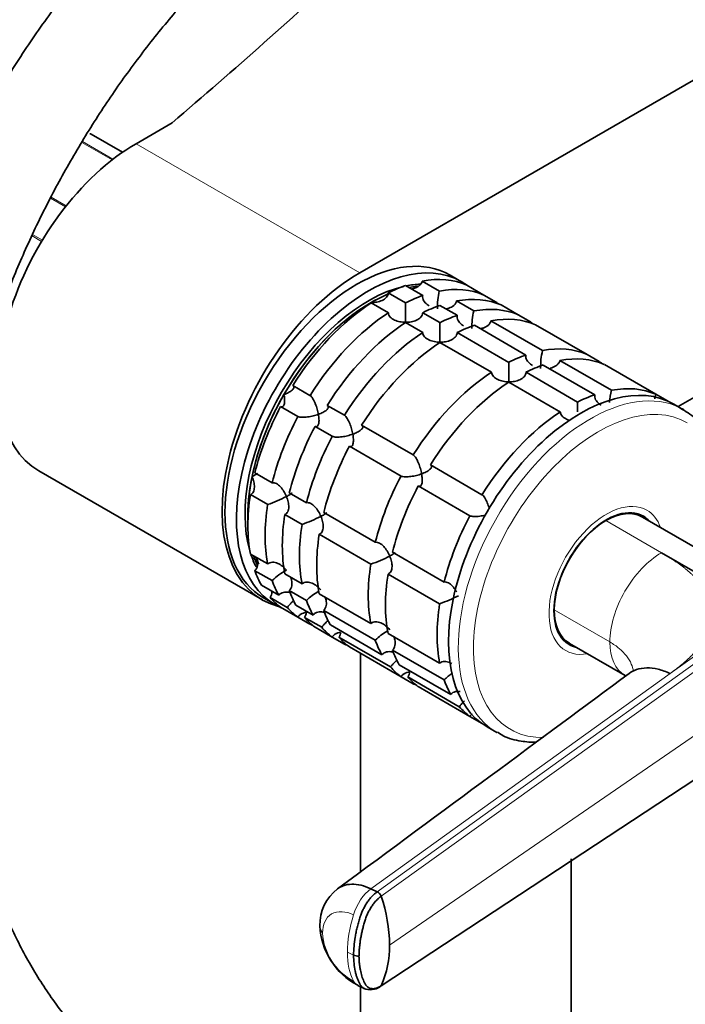
# Model space of a CAD drawing. Units: millimetres. Extents: x 0 to 2435, y 0 to 2743.
# Drawn here: x 1799 to 1882, y 762 to 884 of the extents above; entities that cross this region are included whole.
import ezdxf
from ezdxf import colors
from ezdxf.entities.mleader import LeaderData, LeaderLine
from ezdxf.math import Vec2, Vec3

# ---------------------------------------------------------------- set-up
doc = ezdxf.new("R2010")
doc.units = ezdxf.units.MM
doc.layers.add('DV6_Défaut', color=7, linetype='Continuous')
doc.layers.add('Défaut', color=7, linetype='Continuous')

# ---------------------------------------------------------------- blocks, each defined once
blk = doc.blocks.new('_DOT')
at = {"color": 0}
blk.add_line((0, 0), (-1, 0), dxfattribs=at)
at = {"color": 0, "const_width": 0.333}
blk.add_lwpolyline([(-0.1665, 0, 1), (0.1665, 0, 1)], format="xyb", close=True, dxfattribs=at)
blk = doc.blocks.new('SE5')
at = {"layer": 'DV6_Défaut', "color": 7, "linetype": 'Continuous', "lineweight": 35}
for p, q in [((1841.35, 852.29), (1946, 912.71)), ((1818.21, 870.77), (1813.77, 868.21)), ((1812.1, 867.15), (1808.24, 869.38)), ((1853.91, 851.18), (1852.5, 852)), ((1847, 850.7), (1849.12, 849.48)), ((1851.17, 850.02), (1849.05, 851.25)), ((1854.55, 850.76), (1856.67, 849.53)), ((1847.01, 848.58), (1844.88, 849.8)), ((1858.17, 848.67), (1856.67, 849.53)), ((1842.76, 848.58), (1844.89, 847.35)), ((1851.24, 848.25), (1853.36, 847.03)), ((1855.41, 847.57), (1853.29, 848.8)), ((1858.79, 848.31), (1860.91, 847.08)), ((1851.25, 846.13), (1849.13, 847.35)), ((1862.41, 846.22), (1860.91, 847.08)), ((1847.01, 846.13), (1849.13, 844.9)), ((1855.49, 845.8), (1861.85, 842.13)), ((1863.9, 842.68), (1857.53, 846.35)), ((1863.04, 845.86), (1869.4, 842.18)), ((1898.9, 846.32), (1880.61, 835.77)), ((1859.73, 841.23), (1853.37, 844.9)), ((1851.25, 843.68), (1857.61, 840)), ((1870.9, 841.32), (1869.4, 842.18)), ((1863.97, 840.9), (1870.34, 837.23)), ((1872.38, 837.78), (1866.02, 841.45)), ((1871.52, 840.96), (1877.88, 837.29)), ((1868.22, 836.33), (1861.86, 840)), ((1835.22, 837.15), (1833.1, 838.37)), ((1859.73, 838.78), (1866.1, 835.1)), ((1879.3, 836.47), (1877.88, 837.29)), ((1839.46, 834.7), (1837.34, 835.92)), ((1881.27, 835.38), (1880.07, 836.08)), ((1831.6, 835.78), (1833.72, 834.55)), ((1835.84, 833.33), (1837.96, 832.1)), ((1847.95, 829.8), (1841.58, 833.47)), ((1840.08, 830.88), (1846.45, 827.2)), ((1801.77, 827.83), (1829.35, 811.91)), ((1830.54, 826.36), (1828.42, 827.59)), ((1856.43, 824.9), (1850.07, 828.57)), ((1834.79, 823.91), (1832.67, 825.14)), ((1848.57, 825.98), (1854.93, 822.3)), ((1827.87, 824.91), (1830, 823.68)), ((1843.27, 819.02), (1836.91, 822.69)), ((1875.9, 822.32), (1875.43, 822.59)), ((1832.12, 822.46), (1834.24, 821.23)), ((1894.74, 811.45), (1876.21, 822.14)), ((1836.36, 820.01), (1842.72, 816.33)), ((1851.76, 814.12), (1845.39, 817.79)), ((1878.56, 817.74), (1890.65, 810.76)), ((1830, 816.35), (1827.87, 817.57)), ((1828.42, 815.52), (1830.54, 814.3)), ((1834.24, 813.9), (1832.12, 815.12)), ((1844.84, 815.11), (1851.21, 811.44)), ((1831.36, 812.49), (1829.24, 813.72)), ((1832.67, 813.07), (1834.79, 811.85)), ((1829.5, 812.16), (1830.91, 811.35)), ((1830.3, 812.21), (1832.42, 810.99)), ((1842.72, 809), (1836.36, 812.67)), ((1833.72, 809.78), (1831.6, 811.01)), ((1835.6, 810.04), (1833.48, 811.27)), ((1836.91, 810.62), (1843.27, 806.95)), ((1833.72, 809.78), (1835.22, 808.91)), ((1834.54, 809.76), (1836.66, 808.54)), ((1837.96, 807.33), (1835.84, 808.56)), ((1844.09, 805.15), (1837.73, 808.82)), ((1837.96, 807.33), (1839.46, 806.47)), ((1838.79, 807.31), (1845.15, 803.64)), ((1851.21, 804.1), (1844.84, 807.77)), ((1866.43, 807), (1866.9, 806.73)), ((1846.45, 802.43), (1840.08, 806.11)), ((1845.39, 805.73), (1851.76, 802.05)), ((1867.21, 806.55), (1874.1, 802.58)), ((1841.43, 805.33), (1841.43, 778.34)), ((1852.57, 800.25), (1846.21, 803.92)), ((1846.45, 802.43), (1847.95, 801.57)), ((1847.27, 802.41), (1853.63, 798.74)), ((1854.93, 797.53), (1848.57, 801.21)), ((1854.93, 797.53), (1856.35, 796.72)), ((1857.07, 796.24), (1858.27, 795.55)), ((1844, 764.3), (1884.83, 791.17)), ((1867.43, 750.27), (1867.43, 779.95)), ((1842.73, 776.26), (1843.5, 775.89)), ((1841.13, 764.35), (1841.89, 763.97)), ((1841.43, 764.2), (1841.43, 744.34))]:
    blk.add_line(p, q, dxfattribs=at)
at = {"layer": 'DV6_Défaut', "color": 7, "linetype": 'Continuous', "lineweight": 18}
for p, q in [((1812.1, 867.15), (1808.21, 869.39)), ((1810.83, 866.22), (1807.1, 868.37)), ((1807.15, 868.46), (1810.92, 866.28)), ((1813.77, 868.21), (1841.35, 852.29)), ((1805.08, 860.42), (1803.23, 861.49)), ((1803.3, 861.62), (1805.17, 860.54)), ((1802.13, 856.15), (1800.95, 856.83)), ((1801.02, 856.99), (1802.22, 856.3)), ((1871.71, 821.7), (1878.56, 817.74)), ((1865.35, 810.67), (1872.2, 806.72)), ((1890.65, 810.76), (1879.62, 802.82)), ((1843.5, 775.89), (1891.36, 810.35)), ((1891.83, 809.7), (1844, 775.35)), ((1879.62, 802.82), (1842.73, 776.26)), ((1845.03, 769.33), (1892.78, 802.18)), ((1839.84, 768.45), (1840.6, 768.08))]:
    blk.add_line(p, q, dxfattribs=at)
at = {"layer": 'DV6_Défaut', "color": 7, "linetype": 'Continuous', "lineweight": 35}
for centre, radius, start, end in [((1859.36, 848.06), 8.43, 166.5288, 181.5085), ((1888.69, 847.38), 41.7, 178.3581, 181.6688), ((1863.61, 845.61), 8.43, 166.5288, 181.5085), ((1892.93, 844.93), 41.7, 178.3581, 181.6688), ((1872.09, 840.71), 8.43, 166.5288, 181.5085), ((1901.42, 840.03), 41.7, 178.3581, 181.6688), ((1880.66, 835.81), 8.51, 166.6029, 176.7932), ((1909.9, 835.13), 41.7, 178.3581, 180.0081), ((1824.07, 840.77), 18.09, 289.1282, 297.147), ((1828.31, 838.32), 18.09, 289.1282, 297.147), ((1837.16, 819.48), 8.84, 196.0249, 200.8885), ((1836.8, 833.42), 18.09, 289.1282, 297.147), ((1836.39, 808.12), 8.51, 118.5656, 133.3971), ((1840.63, 805.67), 8.51, 121.0459, 133.3971), ((1845.28, 828.53), 18.09, 289.1282, 297.147), ((1849.12, 800.77), 8.51, 121.0459, 133.3971), ((1857.6, 795.87), 8.51, 124.566, 133.3971), ((1842.06, 771.82), 5.62, 127.9254, 181.1862), ((1843.13, 775.05), 0.915, 18.966, 66.6397), ((1825.46, 769.08), 19.57, 0.7191, 18.6829), ((1845.09, 772.04), 8.65, 182.1772, 242.5338), ((1833.39, 769.09), 11.64, 335.696, 1.1466), ((1841.22, 769.44), 1.49, 245.4717, 271.5687), ((1842.69, 765.88), 2.07, 246.7484, 304.5758)]:
    blk.add_arc(centre, radius, start, end, dxfattribs=at)
at = {"layer": 'DV6_Défaut', "color": 7, "linetype": 'Continuous', "lineweight": 18}
blk.add_arc((1844, 771.28), 7.25, 183.6715, 241.9196, dxfattribs=at)
at = {"layer": 'DV6_Défaut', "color": 7, "linetype": 'Continuous', "lineweight": 35}
for centre, major_axis, start_param, end_param in [((852.01, 1247.38), (1165.78, 0), -0.59384, -0.558518), ((1807.99, 868.95), (-0.25, -0.433), 3.141593, 3.240964), ((1813.77, 848.62), (12, 20.78), 0.785398, 3.141593), ((1841, 832.08), (-11.5, -19.92), 3.141593, 6.283185), ((1842.41, 831.26), (-11.5, -19.92), 3.076364, 6.283185), ((1841.35, 832.69), (12, 20.78), 0.785398, 3.304414), ((1842.41, 831.26), (10.75, 18.62), 0.495551, 2.637455), ((1843.82, 830.45), (11.5, 19.92), 0.588828, 0.720169), ((1842.41, 831.26), (10.75, 18.62), 0.349359, 0.474305), ((1842.76, 831.06), (10.75, 18.62), 0.401317, 0.474305), ((1842.76, 831.06), (10.75, 18.62), 0.396219, 0.474305), ((1843.82, 830.45), (11.5, 19.92), 0.065229, 0.45837), ((1842.76, 831.06), (10.75, 18.62), 0.651669, 2.390497), ((1842.76, 831.06), (10.75, 18.62), 0.650985, 0.785398), ((1845.95, 829.22), (11.5, 19.92), 0.588828, 0.720169), ((1845.95, 829.22), (11.5, 19.92), 0.065229, 0.45837), ((1842.76, 831.06), (10.75, 18.62), 0.785398, 1.570796), ((1843.82, 830.45), (11.5, 19.92), 0.850627, 1.505567), ((1848.07, 828), (11.5, 19.92), 0.588828, 0.720169), ((1848.07, 828), (11.5, 19.92), 0.065229, 0.45837), ((1845.95, 829.22), (11.5, 19.92), -0.092363, -0.065229), ((1845.95, 829.22), (11.5, 19.92), 0.850627, 1.505567), ((1850.19, 826.77), (11.5, 19.92), 0.588828, 0.720169), ((1850.19, 826.77), (11.5, 19.92), 0.065229, 0.45837), ((1848.07, 828), (11.5, 19.92), 0.850627, 1.505567), ((1852.31, 825.55), (11.5, 19.92), 0.588828, 0.720169), ((1852.31, 825.55), (11.5, 19.92), 0.065229, 0.45837), ((1850.19, 826.77), (11.5, 19.92), -0.092363, -0.065229), ((1850.19, 826.77), (11.5, 19.92), 0.850627, 1.505567), ((1852.31, 825.55), (11.5, 19.92), 0.850627, 1.505567), ((1858.67, 821.88), (11.5, 19.92), 0.588828, 0.720169), ((1858.67, 821.88), (11.5, 19.92), 0.065229, 0.45837), ((1860.79, 820.65), (11.5, 19.92), 0.588828, 0.720169), ((1860.79, 820.65), (11.5, 19.92), 0.065229, 0.45837), ((1858.67, 821.88), (11.5, 19.92), -0.092363, -0.065229), ((1858.67, 821.88), (11.5, 19.92), 0.850627, 1.505567), ((1868.57, 816.16), (11.5, 19.92), 0, 3.141593), ((1860.79, 820.65), (11.5, 19.92), 0.850627, 1.505567), ((1842.76, 831.06), (-10.75, -18.62), 4.712389, 5.235988), ((1867.16, 816.98), (11.5, 19.92), 0.588828, 0.720169), ((1867.16, 816.98), (11.5, 19.92), 0.065229, 0.45837), ((1843.82, 830.45), (-11.5, -19.92), 4.777618, 5.170759), ((1867.16, 816.98), (11.5, 19.92), 0.850627, 1.505567), ((1869.77, 815.47), (11.5, 19.92), 0, 0.029941), ((1845.95, 829.22), (-11.5, -19.92), 4.777618, 5.170759), ((1848.07, 828), (-11.5, -19.92), 4.777618, 5.170759), ((1850.19, 826.77), (-11.5, -19.92), 4.777618, 5.170759), ((1852.31, 825.55), (-11.5, -19.92), 4.777618, 5.170759), ((1842.76, 831.06), (-10.75, -18.62), 5.235988, 5.532089), ((1858.67, 821.88), (-11.5, -19.92), 4.777618, 5.170759), ((1860.79, 820.65), (-11.5, -19.92), 4.777618, 5.170759), ((1843.82, 830.45), (-11.5, -19.92), 5.301217, 5.694358), ((1845.95, 829.22), (-11.5, -19.92), 5.301217, 5.694358), ((1871.76, 814.32), (4.57, 7.92), 0, 3.322912), ((1871.71, 814.35), (-4.5, -7.79), 3.141593, 3.926991), ((1871.4, 814.53), (4.5, 7.79), 0, 0.175516), ((1848.07, 828), (-11.5, -19.92), 5.301217, 5.694358), ((1867.16, 816.98), (-11.5, -19.92), 4.777618, 5.170759), ((1871.71, 814.35), (4.5, 7.79), 0.785398, 2.356194), ((1870.69, 814.94), (4.57, 7.92), -0.183504, -0.11618), ((1871.4, 814.53), (4.5, 7.79), 6.254799, 6.283185), ((1871.76, 814.32), (4.57, 7.92), 6.101866, 6.283185), ((1850.19, 826.77), (-11.5, -19.92), 5.301217, 5.694358), ((1852.31, 825.55), (-11.5, -19.92), 5.301217, 5.694358), ((1842.41, 831.26), (10.75, 18.62), -3.615898, -3.499897), ((1842.76, 831.06), (10.75, 18.62), -3.615898, -3.529507), ((1842.76, 831.06), (-10.75, -18.62), -0.474305, -0.410469), ((1843.82, 830.45), (-11.5, -19.92), -0.45837, -0.327028), ((1858.67, 821.88), (-11.5, -19.92), 5.301217, 5.694358), ((1845.95, 829.22), (-11.5, -19.92), -0.45837, -0.327028), ((1860.79, 820.65), (-11.5, -19.92), 5.301217, 5.694358), ((1848.07, 828), (-11.5, -19.92), -0.45837, -0.327028), ((1843.82, 830.45), (-11.5, -19.92), 6.086615, 6.217956), ((1850.19, 826.77), (-11.5, -19.92), -0.45837, -0.327028), ((1842.41, 831.26), (-11.5, -19.92), 0, 0.065229), ((1845.95, 829.22), (-11.5, -19.92), 6.086615, 6.217956), ((1852.31, 825.55), (-11.5, -19.92), -0.45837, -0.327028), ((1867.16, 816.98), (-11.5, -19.92), 5.301217, 5.694358), ((1871.71, 814.35), (4.5, 7.79), 2.356194, 3.141593), ((1848.07, 828), (-11.5, -19.92), 6.086615, 6.217956), ((1845.95, 829.22), (-11.5, -19.92), 0.065229, 0.092363), ((1850.19, 826.77), (-11.5, -19.92), 6.086615, 6.217956), ((1852.31, 825.55), (-11.5, -19.92), 6.086615, 6.217956), ((1858.67, 821.88), (-11.5, -19.92), -0.45837, -0.327028), ((1871.4, 814.53), (4.5, 7.79), 2.966077, 3.169979), ((1870.69, 814.94), (4.57, 7.92), 3.257773, 3.325097), ((1850.19, 826.77), (-11.5, -19.92), 0.065229, 0.092363), ((1860.79, 820.65), (-11.5, -19.92), -0.45837, -0.327028), ((1858.67, 821.88), (-11.5, -19.92), 6.086615, 6.217956), ((1860.79, 820.65), (-11.5, -19.92), 6.086615, 6.217956), ((1867.16, 816.98), (-11.5, -19.92), -0.45837, -0.327028), ((1858.67, 821.88), (-11.5, -19.92), 0.065229, 0.092363), ((1867.16, 816.98), (-11.5, -19.92), 6.086615, 6.217956)]:
    blk.add_ellipse(centre, major_axis=major_axis, ratio=0.57735, start_param=start_param, end_param=end_param, dxfattribs=at)
at = {"layer": 'DV6_Défaut', "color": 7, "linetype": 'Continuous', "lineweight": 18}
for centre, major_axis, ratio, start_param, end_param in [((1869.77, 815.47), (11.5, 19.92), 0.57735, 0.029941, 3.145421), ((1870.81, 814.87), (10.92, 18.91), 0.57735, 0, 3.475417), ((1871.76, 814.32), (5, 8.66), 0.57735, 0, 3.592619), ((1871.76, 814.32), (5, 8.66), 0.57735, 5.832158, 6.283185), ((1878.56, 810.39), (-4.5, -7.79), 0.57735, 3.926966, 5.497787), ((1878.56, 810.39), (4.5, 7.79), 0.57735, 2.356194, 3.141655), ((1842.8, 773.18), (1.67, 3.46), 0.524838, 0.774427, 1.856157), ((1847.07, 773.43), (-4.91, -10.13), 0.524839, 4.99776, 5.45781), ((1840.29, 771.71), (3.84, 0), 0.57735, 3.142296, 3.554207), ((1847.07, 773.43), (-4.91, -10.13), 0.524828, 5.457824, 5.917873), ((1842.8, 767.8), (1.67, 3.46), 0.524834, 2.776255, 3.142076)]:
    blk.add_ellipse(centre, major_axis=major_axis, ratio=ratio, start_param=start_param, end_param=end_param, dxfattribs=at)
at = {"layer": 'DV6_Défaut', "color": 7, "linetype": 'Continuous', "lineweight": 35}
for points, knots in [([(1835.17, 914.15), (1834.17, 913.55), (1831.72, 912.1), (1827.32, 909.08), (1822.37, 905.16), (1817.49, 900.79), (1812.79, 896.02), (1808.29, 890.9), (1804, 885.46), (1799.98, 879.74), (1796.23, 873.78), (1792.8, 867.64), (1789.7, 861.35), (1786.96, 854.95), (1784.6, 848.5), (1782.63, 842.04), (1781.08, 835.6), (1779.97, 829.29), (1779.27, 822.96), (1779.18, 819.27), (1779.13, 817.09)], [0, 0, 0, 0, 0.030432, 0.087726, 0.144962, 0.202128, 0.259217, 0.316233, 0.373189, 0.4301, 0.486985, 0.543864, 0.600754, 0.657669, 0.714632, 0.771661, 0.828775, 0.885992, 0.943322, 1, 1, 1, 1]), ([(1791.13, 817.09), (1791.14, 818.08), (1791.18, 820.52), (1791.54, 825.15), (1792.36, 830.7), (1793.58, 836.45), (1795.21, 842.3), (1797.23, 848.21), (1799.61, 854.12), (1802.35, 859.97), (1805.42, 865.71), (1808.79, 871.29), (1812.43, 876.65), (1816.31, 881.74), (1820.38, 886.53), (1824.6, 890.96), (1828.96, 895), (1833.35, 898.59), (1837.53, 901.56), (1839.94, 903.02), (1841.17, 903.75)], [0, 0, 0, 0, 0.03005, 0.087574, 0.145204, 0.202941, 0.260788, 0.318734, 0.376762, 0.434851, 0.492979, 0.551123, 0.609255, 0.667348, 0.725377, 0.783319, 0.841152, 0.898857, 0.95642, 1, 1, 1, 1]), ([(1847.85, 850.3), (1847.93, 850.32), (1848.01, 850.34), (1848.31, 850.44), (1848.52, 850.54), (1848.78, 850.77), (1848.86, 850.85), (1848.98, 851.04), (1849.02, 851.14), (1849.05, 851.25)], [0, 0, 0, 0, 0.148874, 0.148874, 0.574437, 0.574437, 0.787219, 0.787219, 1, 1, 1, 1]), ([(1842.76, 848.62), (1842.88, 848.61), (1843, 848.62), (1843.23, 848.64), (1843.35, 848.65), (1843.69, 848.72), (1843.91, 848.78), (1844.32, 848.97), (1844.51, 849.1), (1844.72, 849.33), (1844.78, 849.42), (1844.86, 849.6), (1844.88, 849.7), (1844.88, 849.8)], [0, 0, 0, 0, 0.125, 0.125, 0.25, 0.25, 0.5, 0.5, 0.75, 0.75, 0.875, 0.875, 1, 1, 1, 1]), ([(1849.92, 848.19), (1849.84, 848.25), (1849.75, 848.3), (1849.49, 848.5), (1849.34, 848.66), (1849.18, 848.95), (1849.14, 849.05), (1849.1, 849.26), (1849.1, 849.37), (1849.12, 849.48)], [0, 0, 0, 0, 0.18132, 0.18132, 0.59066, 0.59066, 0.79533, 0.79533, 1, 1, 1, 1]), ([(1852.1, 847.85), (1852.18, 847.87), (1852.26, 847.89), (1852.55, 847.99), (1852.77, 848.09), (1853.03, 848.32), (1853.1, 848.4), (1853.22, 848.59), (1853.27, 848.69), (1853.29, 848.8)], [0, 0, 0, 0, 0.148874, 0.148874, 0.574437, 0.574437, 0.787219, 0.787219, 1, 1, 1, 1]), ([(1847.01, 846.17), (1846.89, 846.17), (1846.77, 846.17), (1846.54, 846.2), (1846.42, 846.22), (1846.08, 846.28), (1845.86, 846.35), (1845.45, 846.54), (1845.26, 846.67), (1845.05, 846.9), (1844.99, 846.98), (1844.91, 847.16), (1844.89, 847.26), (1844.89, 847.35)], [0, 0, 0, 0, 0.125, 0.125, 0.25, 0.25, 0.5, 0.5, 0.75, 0.75, 0.875, 0.875, 1, 1, 1, 1]), ([(1847.01, 846.17), (1847.12, 846.16), (1847.24, 846.17), (1847.47, 846.19), (1847.59, 846.2), (1847.93, 846.27), (1848.16, 846.33), (1848.56, 846.52), (1848.75, 846.65), (1848.96, 846.88), (1849.02, 846.97), (1849.1, 847.15), (1849.12, 847.25), (1849.13, 847.35)], [0, 0, 0, 0, 0.125, 0.125, 0.25, 0.25, 0.5, 0.5, 0.75, 0.75, 0.875, 0.875, 1, 1, 1, 1]), ([(1854.17, 845.75), (1854.08, 845.8), (1853.99, 845.85), (1853.74, 846.05), (1853.58, 846.21), (1853.42, 846.5), (1853.39, 846.6), (1853.35, 846.81), (1853.35, 846.92), (1853.36, 847.03)], [0, 0, 0, 0, 0.18132, 0.18132, 0.59066, 0.59066, 0.79533, 0.79533, 1, 1, 1, 1]), ([(1856.34, 845.4), (1856.42, 845.42), (1856.5, 845.44), (1856.8, 845.54), (1857.01, 845.64), (1857.27, 845.87), (1857.35, 845.95), (1857.47, 846.14), (1857.51, 846.24), (1857.53, 846.35)], [0, 0, 0, 0, 0.148874, 0.148874, 0.574437, 0.574437, 0.787219, 0.787219, 1, 1, 1, 1]), ([(1851.25, 843.72), (1851.13, 843.72), (1851.01, 843.72), (1850.78, 843.75), (1850.67, 843.77), (1850.33, 843.83), (1850.1, 843.9), (1849.69, 844.1), (1849.5, 844.22), (1849.29, 844.45), (1849.24, 844.53), (1849.15, 844.71), (1849.13, 844.81), (1849.13, 844.9)], [0, 0, 0, 0, 0.125, 0.125, 0.25, 0.25, 0.5, 0.5, 0.75, 0.75, 0.875, 0.875, 1, 1, 1, 1]), ([(1851.25, 843.72), (1851.37, 843.72), (1851.48, 843.72), (1851.72, 843.74), (1851.83, 843.75), (1852.17, 843.82), (1852.4, 843.88), (1852.81, 844.07), (1852.99, 844.2), (1853.2, 844.43), (1853.26, 844.52), (1853.34, 844.7), (1853.37, 844.8), (1853.37, 844.9)], [0, 0, 0, 0, 0.125, 0.125, 0.25, 0.25, 0.5, 0.5, 0.75, 0.75, 0.875, 0.875, 1, 1, 1, 1]), ([(1862.65, 840.85), (1862.56, 840.9), (1862.48, 840.95), (1862.22, 841.15), (1862.06, 841.32), (1861.91, 841.6), (1861.87, 841.7), (1861.83, 841.91), (1861.83, 842.02), (1861.85, 842.13)], [0, 0, 0, 0, 0.18132, 0.18132, 0.59066, 0.59066, 0.79533, 0.79533, 1, 1, 1, 1]), ([(1864.82, 840.5), (1864.9, 840.52), (1864.98, 840.54), (1865.28, 840.64), (1865.49, 840.75), (1865.75, 840.97), (1865.83, 841.05), (1865.95, 841.24), (1866, 841.34), (1866.02, 841.45)], [0, 0, 0, 0, 0.148874, 0.148874, 0.574437, 0.574437, 0.787219, 0.787219, 1, 1, 1, 1]), ([(1859.73, 838.82), (1859.62, 838.82), (1859.5, 838.83), (1859.27, 838.85), (1859.15, 838.87), (1858.81, 838.94), (1858.59, 839.01), (1858.18, 839.2), (1857.99, 839.32), (1857.78, 839.55), (1857.72, 839.63), (1857.64, 839.81), (1857.62, 839.91), (1857.61, 840)], [0, 0, 0, 0, 0.125, 0.125, 0.25, 0.25, 0.5, 0.5, 0.75, 0.75, 0.875, 0.875, 1, 1, 1, 1]), ([(1859.73, 838.82), (1859.85, 838.82), (1859.97, 838.82), (1860.2, 838.84), (1860.32, 838.86), (1860.66, 838.92), (1860.88, 838.99), (1861.29, 839.18), (1861.48, 839.3), (1861.69, 839.54), (1861.75, 839.62), (1861.83, 839.81), (1861.85, 839.9), (1861.86, 840)], [0, 0, 0, 0, 0.125, 0.125, 0.25, 0.25, 0.5, 0.5, 0.75, 0.75, 0.875, 0.875, 1, 1, 1, 1]), ([(1832.01, 837.27), (1832.11, 837.3), (1832.21, 837.34), (1832.4, 837.42), (1832.49, 837.46), (1832.74, 837.59), (1832.89, 837.69), (1833.12, 837.89), (1833.2, 837.99), (1833.24, 838.15), (1833.24, 838.2), (1833.2, 838.29), (1833.16, 838.33), (1833.1, 838.37)], [0, 0, 0, 0, 0.125, 0.125, 0.25, 0.25, 0.5, 0.5, 0.75, 0.75, 0.875, 0.875, 1, 1, 1, 1]), ([(1831.6, 835.78), (1831.66, 835.74), (1831.72, 835.73), (1831.82, 835.74), (1831.87, 835.77), (1831.94, 835.84), (1831.98, 835.89), (1832.03, 836.01), (1832.05, 836.07), (1832.09, 836.3), (1832.09, 836.47), (1832.08, 836.76), (1832.07, 836.86), (1832.05, 837.06), (1832.03, 837.16), (1832.01, 837.27)], [0, 0, 0, 0, 0.125, 0.125, 0.25, 0.25, 0.375, 0.375, 0.5, 0.5, 0.75, 0.75, 0.875, 0.875, 1, 1, 1, 1]), ([(1835.22, 837.15), (1835.28, 837.11), (1835.34, 837.05), (1835.46, 836.92), (1835.51, 836.83), (1835.63, 836.65), (1835.68, 836.55), (1835.78, 836.35), (1835.83, 836.24), (1835.97, 835.91), (1836.04, 835.69), (1836.14, 835.36), (1836.16, 835.25), (1836.22, 835.03), (1836.24, 834.92), (1836.26, 834.82)], [0, 0, 0, 0, 0.125, 0.125, 0.25, 0.25, 0.375, 0.375, 0.5, 0.5, 0.75, 0.75, 0.875, 0.875, 1, 1, 1, 1]), ([(1871.14, 835.95), (1871.05, 836), (1870.96, 836.05), (1870.71, 836.25), (1870.55, 836.42), (1870.39, 836.7), (1870.36, 836.81), (1870.32, 837.02), (1870.32, 837.12), (1870.34, 837.23)], [0, 0, 0, 0, 0.18132, 0.18132, 0.59066, 0.59066, 0.79533, 0.79533, 1, 1, 1, 1]), ([(1877.75, 836.72), (1877.75, 836.8), (1877.75, 836.88), (1877.79, 837.07), (1877.83, 837.18), (1877.88, 837.29)], [0, 0, 0, 0, 0.3996736, 0.3996736, 1, 1, 1, 1]), ([(1836.26, 834.82), (1836.36, 834.85), (1836.45, 834.89), (1836.64, 834.97), (1836.73, 835.01), (1836.98, 835.14), (1837.13, 835.24), (1837.36, 835.44), (1837.45, 835.54), (1837.48, 835.7), (1837.48, 835.75), (1837.44, 835.84), (1837.4, 835.89), (1837.34, 835.92)], [0, 0, 0, 0, 0.125, 0.125, 0.25, 0.25, 0.5, 0.5, 0.75, 0.75, 0.875, 0.875, 1, 1, 1, 1]), ([(1836.26, 834.82), (1836.16, 834.78), (1836.05, 834.75), (1835.84, 834.68), (1835.73, 834.65), (1835.4, 834.57), (1835.16, 834.52), (1834.7, 834.46), (1834.46, 834.44), (1834.14, 834.45), (1834.04, 834.46), (1833.86, 834.5), (1833.78, 834.52), (1833.72, 834.55)], [0, 0, 0, 0, 0.125, 0.125, 0.25, 0.25, 0.5, 0.5, 0.75, 0.75, 0.875, 0.875, 1, 1, 1, 1]), ([(1835.84, 833.33), (1835.9, 833.3), (1835.96, 833.28), (1836.06, 833.29), (1836.11, 833.32), (1836.19, 833.39), (1836.22, 833.44), (1836.27, 833.56), (1836.29, 833.62), (1836.33, 833.85), (1836.34, 834.02), (1836.32, 834.31), (1836.31, 834.41), (1836.29, 834.61), (1836.28, 834.71), (1836.26, 834.82)], [0, 0, 0, 0, 0.125, 0.125, 0.25, 0.25, 0.375, 0.375, 0.5, 0.5, 0.75, 0.75, 0.875, 0.875, 1, 1, 1, 1]), ([(1867.2, 834.07), (1867.09, 834.11), (1866.97, 834.15), (1866.66, 834.3), (1866.48, 834.42), (1866.26, 834.65), (1866.21, 834.74), (1866.12, 834.91), (1866.1, 835.01), (1866.1, 835.1)], [0, 0, 0, 0, 0.2085408, 0.2085408, 0.6042704, 0.6042704, 0.8021352, 0.8021352, 1, 1, 1, 1]), ([(1885.38, 816.87), (1885.47, 817.16), (1885.85, 818.59), (1886.34, 821.15), (1886.55, 824.41), (1886.3, 827.46), (1885.58, 830.2), (1884.41, 832.54), (1882.8, 834.43), (1881.58, 835.17), (1880.88, 835.58)], [0, 0, 0, 0, 0.035431, 0.175058, 0.315171, 0.455815, 0.596665, 0.736527, 0.873684, 1, 1, 1, 1]), ([(1839.46, 834.7), (1839.52, 834.66), (1839.58, 834.61), (1839.7, 834.47), (1839.76, 834.38), (1839.87, 834.2), (1839.92, 834.1), (1840.03, 833.9), (1840.07, 833.79), (1840.21, 833.46), (1840.28, 833.24), (1840.38, 832.91), (1840.41, 832.8), (1840.46, 832.58), (1840.48, 832.47), (1840.5, 832.37)], [0, 0, 0, 0, 0.125, 0.125, 0.25, 0.25, 0.375, 0.375, 0.5, 0.5, 0.75, 0.75, 0.875, 0.875, 1, 1, 1, 1]), ([(1840.5, 832.37), (1840.4, 832.33), (1840.29, 832.3), (1840.08, 832.23), (1839.97, 832.2), (1839.64, 832.12), (1839.41, 832.07), (1838.94, 832.01), (1838.71, 831.99), (1838.38, 832), (1838.28, 832.01), (1838.1, 832.05), (1838.02, 832.07), (1837.96, 832.1)], [0, 0, 0, 0, 0.125, 0.125, 0.25, 0.25, 0.5, 0.5, 0.75, 0.75, 0.875, 0.875, 1, 1, 1, 1]), ([(1840.08, 830.88), (1840.15, 830.85), (1840.2, 830.83), (1840.31, 830.84), (1840.35, 830.87), (1840.43, 830.94), (1840.46, 830.99), (1840.51, 831.11), (1840.53, 831.17), (1840.57, 831.4), (1840.58, 831.57), (1840.57, 831.86), (1840.56, 831.96), (1840.53, 832.16), (1840.52, 832.26), (1840.5, 832.37)], [0, 0, 0, 0, 0.125, 0.125, 0.25, 0.25, 0.375, 0.375, 0.5, 0.5, 0.75, 0.75, 0.875, 0.875, 1, 1, 1, 1]), ([(1840.5, 832.37), (1840.6, 832.4), (1840.7, 832.44), (1840.88, 832.52), (1840.97, 832.56), (1841.22, 832.69), (1841.37, 832.79), (1841.61, 832.99), (1841.69, 833.09), (1841.73, 833.25), (1841.72, 833.3), (1841.68, 833.39), (1841.64, 833.44), (1841.58, 833.47)], [0, 0, 0, 0, 0.125, 0.125, 0.25, 0.25, 0.5, 0.5, 0.75, 0.75, 0.875, 0.875, 1, 1, 1, 1]), ([(1847.95, 829.8), (1848, 829.76), (1848.06, 829.71), (1848.18, 829.57), (1848.24, 829.48), (1848.36, 829.3), (1848.41, 829.2), (1848.51, 829), (1848.56, 828.89), (1848.69, 828.56), (1848.77, 828.34), (1848.86, 828.01), (1848.89, 827.9), (1848.94, 827.68), (1848.97, 827.57), (1848.98, 827.47)], [0, 0, 0, 0, 0.125, 0.125, 0.25, 0.25, 0.375, 0.375, 0.5, 0.5, 0.75, 0.75, 0.875, 0.875, 1, 1, 1, 1]), ([(1828.08, 827.13), (1828.15, 827.16), (1828.22, 827.2), (1828.35, 827.27), (1828.41, 827.31), (1828.57, 827.41), (1828.66, 827.47), (1828.73, 827.54), (1828.75, 827.56), (1828.75, 827.57)], [0, 0, 0, 0, 0.2024845, 0.2024845, 0.404969, 0.404969, 0.8099381, 0.8099381, 1, 1, 1, 1]), ([(1848.98, 827.47), (1848.88, 827.43), (1848.78, 827.4), (1848.57, 827.33), (1848.46, 827.3), (1848.13, 827.22), (1847.89, 827.18), (1847.43, 827.11), (1847.19, 827.09), (1846.87, 827.1), (1846.77, 827.11), (1846.59, 827.15), (1846.51, 827.17), (1846.45, 827.2)], [0, 0, 0, 0, 0.125, 0.125, 0.25, 0.25, 0.5, 0.5, 0.75, 0.75, 0.875, 0.875, 1, 1, 1, 1]), ([(1848.57, 825.98), (1848.63, 825.95), (1848.69, 825.93), (1848.79, 825.94), (1848.84, 825.97), (1848.91, 826.04), (1848.95, 826.09), (1849, 826.21), (1849.02, 826.28), (1849.06, 826.5), (1849.06, 826.68), (1849.05, 826.96), (1849.04, 827.06), (1849.02, 827.26), (1849, 827.37), (1848.98, 827.47)], [0, 0, 0, 0, 0.125, 0.125, 0.25, 0.25, 0.375, 0.375, 0.5, 0.5, 0.75, 0.75, 0.875, 0.875, 1, 1, 1, 1]), ([(1848.98, 827.47), (1849.08, 827.51), (1849.18, 827.54), (1849.37, 827.62), (1849.46, 827.66), (1849.71, 827.79), (1849.86, 827.89), (1850.09, 828.09), (1850.17, 828.19), (1850.21, 828.35), (1850.21, 828.4), (1850.17, 828.49), (1850.13, 828.54), (1850.07, 828.57)], [0, 0, 0, 0, 0.125, 0.125, 0.25, 0.25, 0.5, 0.5, 0.75, 0.75, 0.875, 0.875, 1, 1, 1, 1]), ([(1827.87, 824.91), (1827.96, 824.93), (1828.03, 824.98), (1828.15, 825.09), (1828.2, 825.17), (1828.32, 825.41), (1828.36, 825.62), (1828.37, 826.03), (1828.34, 826.25), (1828.26, 826.58), (1828.23, 826.69), (1828.16, 826.91), (1828.12, 827.02), (1828.08, 827.13)], [0, 0, 0, 0, 0.125, 0.125, 0.25, 0.25, 0.5, 0.5, 0.75, 0.75, 0.875, 0.875, 1, 1, 1, 1]), ([(1830.54, 826.36), (1830.7, 826.4), (1830.89, 826.36), (1831.25, 826.17), (1831.42, 826.02), (1831.74, 825.69), (1831.87, 825.5), (1832.12, 825.1), (1832.23, 824.89), (1832.32, 824.68)], [0, 0, 0, 0, 0.25, 0.25, 0.5, 0.5, 0.75, 0.75, 1, 1, 1, 1]), ([(1832.32, 824.68), (1832.4, 824.71), (1832.47, 824.75), (1832.6, 824.82), (1832.66, 824.86), (1832.82, 824.96), (1832.9, 825.02), (1832.97, 825.09), (1832.99, 825.11), (1832.99, 825.12)], [0, 0, 0, 0, 0.202485, 0.202485, 0.404969, 0.404969, 0.809938, 0.809938, 1, 1, 1, 1]), ([(1832.12, 822.46), (1832.2, 822.48), (1832.27, 822.53), (1832.4, 822.64), (1832.45, 822.72), (1832.57, 822.96), (1832.6, 823.16), (1832.61, 823.58), (1832.58, 823.8), (1832.48, 824.24), (1832.41, 824.46), (1832.32, 824.68)], [0, 0, 0, 0, 0.125, 0.125, 0.25, 0.25, 0.5, 0.5, 0.75, 0.75, 1, 1, 1, 1]), ([(1834.79, 823.91), (1834.95, 823.95), (1835.13, 823.91), (1835.49, 823.72), (1835.67, 823.57), (1835.98, 823.24), (1836.12, 823.05), (1836.37, 822.65), (1836.47, 822.44), (1836.56, 822.23)], [0, 0, 0, 0, 0.25, 0.25, 0.5, 0.5, 0.75, 0.75, 1, 1, 1, 1]), ([(1856.43, 824.9), (1856.49, 824.86), (1856.55, 824.81), (1856.67, 824.67), (1856.73, 824.59), (1856.84, 824.4), (1856.9, 824.3), (1857, 824.1), (1857.04, 823.99), (1857.18, 823.66), (1857.25, 823.44), (1857.32, 823.2), (1857.33, 823.18), (1857.33, 823.16)], [0, 0, 0, 0, 0.161954, 0.161954, 0.323908, 0.323908, 0.485862, 0.485862, 0.647817, 0.647817, 0.971725, 0.971725, 1, 1, 1, 1]), ([(1836.56, 822.23), (1836.64, 822.27), (1836.71, 822.3), (1836.84, 822.37), (1836.9, 822.41), (1837.06, 822.51), (1837.14, 822.57), (1837.22, 822.64), (1837.23, 822.66), (1837.24, 822.67)], [0, 0, 0, 0, 0.202485, 0.202485, 0.404969, 0.404969, 0.809938, 0.809938, 1, 1, 1, 1]), ([(1836.36, 820.01), (1836.44, 820.03), (1836.51, 820.08), (1836.64, 820.19), (1836.69, 820.27), (1836.81, 820.51), (1836.84, 820.71), (1836.85, 821.13), (1836.82, 821.35), (1836.73, 821.79), (1836.65, 822.01), (1836.56, 822.23)], [0, 0, 0, 0, 0.125, 0.125, 0.25, 0.25, 0.5, 0.5, 0.75, 0.75, 1, 1, 1, 1]), ([(1856.92, 822.4), (1856.89, 822.39), (1856.86, 822.39), (1856.61, 822.32), (1856.38, 822.28), (1855.91, 822.21), (1855.68, 822.2), (1855.35, 822.21), (1855.25, 822.21), (1855.07, 822.25), (1854.99, 822.27), (1854.93, 822.3)], [0, 0, 0, 0, 0.04124, 0.04124, 0.360827, 0.360827, 0.680413, 0.680413, 0.840207, 0.840207, 1, 1, 1, 1]), ([(1843.27, 819.02), (1843.43, 819.05), (1843.62, 819.01), (1843.98, 818.82), (1844.15, 818.67), (1844.46, 818.34), (1844.6, 818.15), (1844.85, 817.75), (1844.96, 817.54), (1845.05, 817.33)], [0, 0, 0, 0, 0.25, 0.25, 0.5, 0.5, 0.75, 0.75, 1, 1, 1, 1]), ([(1845.05, 817.33), (1845.12, 817.37), (1845.19, 817.4), (1845.32, 817.48), (1845.38, 817.51), (1845.54, 817.61), (1845.63, 817.67), (1845.7, 817.74), (1845.72, 817.76), (1845.72, 817.78)], [0, 0, 0, 0, 0.202485, 0.202485, 0.404969, 0.404969, 0.809938, 0.809938, 1, 1, 1, 1]), ([(1828.42, 815.52), (1828.5, 815.6), (1828.57, 815.69), (1828.67, 815.89), (1828.71, 815.99), (1828.77, 816.33), (1828.76, 816.57), (1828.69, 816.88), (1828.67, 816.96), (1828.64, 817.04)], [0, 0, 0, 0, 0.212056, 0.212056, 0.424113, 0.424113, 0.848225, 0.848225, 1, 1, 1, 1]), ([(1830, 816.35), (1830.08, 816.42), (1830.17, 816.47), (1830.37, 816.54), (1830.48, 816.56), (1830.81, 816.57), (1831.03, 816.51), (1831.44, 816.34), (1831.64, 816.22), (1832.01, 815.93), (1832.17, 815.77), (1832.32, 815.59)], [0, 0, 0, 0, 0.125, 0.125, 0.25, 0.25, 0.5, 0.5, 0.75, 0.75, 1, 1, 1, 1]), ([(1844.84, 815.11), (1844.93, 815.13), (1845, 815.18), (1845.12, 815.29), (1845.18, 815.37), (1845.29, 815.61), (1845.33, 815.82), (1845.34, 816.23), (1845.31, 816.45), (1845.21, 816.89), (1845.14, 817.11), (1845.05, 817.33)], [0, 0, 0, 0, 0.125, 0.125, 0.25, 0.25, 0.5, 0.5, 0.75, 0.75, 1, 1, 1, 1]), ([(1832.67, 813.07), (1832.83, 813.22), (1832.93, 813.43), (1833.01, 813.88), (1833, 814.12), (1832.92, 814.48), (1832.88, 814.61), (1832.83, 814.73)], [0, 0, 0, 0, 0.3878464, 0.3878464, 0.7756929, 0.7756929, 1, 1, 1, 1]), ([(1834.24, 813.9), (1834.32, 813.97), (1834.41, 814.02), (1834.61, 814.09), (1834.72, 814.11), (1835.05, 814.12), (1835.27, 814.06), (1835.69, 813.89), (1835.89, 813.77), (1836.25, 813.48), (1836.41, 813.32), (1836.56, 813.14)], [0, 0, 0, 0, 0.125, 0.125, 0.25, 0.25, 0.5, 0.5, 0.75, 0.75, 1, 1, 1, 1]), ([(1851.76, 814.12), (1851.84, 814.13), (1851.92, 814.13), (1852.1, 814.1), (1852.19, 814.06), (1852.47, 813.92), (1852.64, 813.77), (1852.95, 813.44), (1853.09, 813.25), (1853.25, 813), (1853.28, 812.95), (1853.31, 812.9)], [0, 0, 0, 0, 0.153636, 0.153636, 0.307272, 0.307272, 0.614543, 0.614543, 0.921815, 0.921815, 1, 1, 1, 1]), ([(1830.3, 812.21), (1830.37, 812.3), (1830.43, 812.41), (1830.5, 812.63), (1830.52, 812.75), (1830.53, 812.9), (1830.53, 812.94), (1830.53, 812.97)], [0, 0, 0, 0, 0.431815, 0.431815, 0.863631, 0.863631, 1, 1, 1, 1]), ([(1831.36, 812.49), (1831.43, 812.58), (1831.52, 812.66), (1831.72, 812.77), (1831.83, 812.82), (1832.16, 812.9), (1832.39, 812.89), (1832.67, 812.84), (1832.73, 812.82), (1832.79, 812.81)], [0, 0, 0, 0, 0.220577, 0.220577, 0.441154, 0.441154, 0.882308, 0.882308, 1, 1, 1, 1]), ([(1833.23, 811.85), (1833.18, 811.81), (1833.14, 811.77), (1833.02, 811.66), (1832.95, 811.59), (1832.8, 811.43), (1832.72, 811.35), (1832.57, 811.17), (1832.49, 811.08), (1832.42, 810.99)], [0, 0, 0, 0, 0.190788, 0.190788, 0.460525, 0.460525, 0.730263, 0.730263, 1, 1, 1, 1]), ([(1836.91, 810.62), (1837.07, 810.77), (1837.17, 810.98), (1837.26, 811.43), (1837.24, 811.67), (1837.17, 812.03), (1837.13, 812.16), (1837.08, 812.28)], [0, 0, 0, 0, 0.387846, 0.387846, 0.775693, 0.775693, 1, 1, 1, 1]), ([(1835.6, 810.04), (1835.68, 810.13), (1835.77, 810.21), (1835.96, 810.32), (1836.07, 810.37), (1836.4, 810.45), (1836.63, 810.44), (1836.92, 810.39), (1836.98, 810.37), (1837.04, 810.36)], [0, 0, 0, 0, 0.220577, 0.220577, 0.441154, 0.441154, 0.882308, 0.882308, 1, 1, 1, 1]), ([(1833.72, 809.78), (1833.78, 809.88), (1833.86, 809.97), (1834.04, 810.13), (1834.14, 810.19), (1834.36, 810.28), (1834.47, 810.32), (1834.64, 810.35), (1834.7, 810.36), (1834.76, 810.36)], [0, 0, 0, 0, 0.285642, 0.285642, 0.571284, 0.571284, 0.856926, 0.856926, 1, 1, 1, 1]), ([(1834.54, 809.76), (1834.61, 809.85), (1834.67, 809.96), (1834.74, 810.16), (1834.76, 810.26), (1834.77, 810.36)], [0, 0, 0, 0, 0.5406478, 0.5406478, 1, 1, 1, 1]), ([(1837.47, 809.4), (1837.43, 809.36), (1837.38, 809.32), (1837.26, 809.21), (1837.19, 809.14), (1837.04, 808.98), (1836.96, 808.9), (1836.81, 808.72), (1836.73, 808.63), (1836.66, 808.54)], [0, 0, 0, 0, 0.190788, 0.190788, 0.460525, 0.460525, 0.730263, 0.730263, 1, 1, 1, 1]), ([(1842.72, 809), (1842.8, 809.07), (1842.9, 809.12), (1843.1, 809.19), (1843.21, 809.21), (1843.53, 809.22), (1843.76, 809.17), (1844.17, 808.99), (1844.37, 808.87), (1844.73, 808.59), (1844.9, 808.42), (1845.05, 808.24)], [0, 0, 0, 0, 0.125, 0.125, 0.25, 0.25, 0.5, 0.5, 0.75, 0.75, 1, 1, 1, 1]), ([(1779.13, 808.93), (1779.15, 807.41), (1779.18, 803.68), (1779.59, 797.1), (1780.5, 789.81), (1781.87, 782.77), (1783.68, 776.09), (1785.94, 769.78), (1788.63, 763.88), (1791.74, 758.43), (1795.25, 753.44), (1799.14, 748.95), (1803.38, 744.96), (1807.96, 741.5), (1812.85, 738.58), (1818.02, 736.2), (1823.46, 734.36), (1829.15, 733.08), (1835.06, 732.36), (1841.18, 732.2), (1847.49, 732.61), (1853.95, 733.58), (1860.54, 735.12), (1867.25, 737.23), (1873.98, 739.87), (1880.76, 743.03), (1884.82, 745.28), (1887.13, 746.58)], [0, 0, 0, 0, 0.021978, 0.063606, 0.105252, 0.146878, 0.188452, 0.229929, 0.271258, 0.312385, 0.353263, 0.393863, 0.434187, 0.474275, 0.5142, 0.554058, 0.593928, 0.633905, 0.674074, 0.714489, 0.755166, 0.796094, 0.837237, 0.878548, 0.919978, 0.961482, 1, 1, 1, 1]), ([(1881.13, 756.97), (1879.93, 756.29), (1876.95, 754.61), (1871.58, 751.94), (1865.48, 749.37), (1859.42, 747.29), (1853.51, 745.75), (1847.75, 744.73), (1842.17, 744.24), (1836.78, 744.28), (1831.61, 744.84), (1826.66, 745.93), (1821.95, 747.55), (1817.49, 749.71), (1813.31, 752.41), (1809.43, 755.64), (1805.89, 759.37), (1802.7, 763.59), (1799.89, 768.26), (1797.45, 773.37), (1795.39, 778.89), (1793.72, 784.8), (1792.45, 791.09), (1791.6, 797.67), (1791.19, 803.8), (1791.15, 807.36), (1791.13, 808.93)], [0, 0, 0, 0, 0.022277, 0.064736, 0.10718, 0.149627, 0.192105, 0.234661, 0.277354, 0.320263, 0.363478, 0.407085, 0.451138, 0.495622, 0.540414, 0.585253, 0.629846, 0.674038, 0.717789, 0.761143, 0.804184, 0.847001, 0.889671, 0.932256, 0.974801, 1, 1, 1, 1]), ([(1837.96, 807.33), (1838.02, 807.43), (1838.1, 807.52), (1838.28, 807.68), (1838.38, 807.74), (1838.6, 807.83), (1838.71, 807.87), (1838.88, 807.9), (1838.94, 807.91), (1839, 807.91)], [0, 0, 0, 0, 0.285642, 0.285642, 0.571284, 0.571284, 0.856926, 0.856926, 1, 1, 1, 1]), ([(1838.79, 807.31), (1838.86, 807.4), (1838.91, 807.51), (1838.98, 807.71), (1839, 807.81), (1839.01, 807.91)], [0, 0, 0, 0, 0.540648, 0.540648, 1, 1, 1, 1]), ([(1845.39, 805.73), (1845.55, 805.87), (1845.66, 806.08), (1845.74, 806.53), (1845.73, 806.77), (1845.65, 807.13), (1845.61, 807.26), (1845.56, 807.38)], [0, 0, 0, 0, 0.387846, 0.387846, 0.775693, 0.775693, 1, 1, 1, 1]), ([(1844.09, 805.15), (1844.16, 805.23), (1844.25, 805.31), (1844.45, 805.42), (1844.55, 805.47), (1844.88, 805.55), (1845.12, 805.54), (1845.4, 805.49), (1845.46, 805.47), (1845.52, 805.46)], [0, 0, 0, 0, 0.220577, 0.220577, 0.441154, 0.441154, 0.882308, 0.882308, 1, 1, 1, 1]), ([(1845.96, 804.5), (1845.91, 804.46), (1845.86, 804.42), (1845.75, 804.31), (1845.67, 804.24), (1845.53, 804.08), (1845.45, 804), (1845.3, 803.82), (1845.22, 803.73), (1845.15, 803.64)], [0, 0, 0, 0, 0.190788, 0.190788, 0.460525, 0.460525, 0.730263, 0.730263, 1, 1, 1, 1]), ([(1851.21, 804.1), (1851.29, 804.17), (1851.38, 804.22), (1851.58, 804.29), (1851.69, 804.31), (1852.02, 804.32), (1852.24, 804.27), (1852.54, 804.14), (1852.63, 804.1), (1852.72, 804.05)], [0, 0, 0, 0, 0.2046699, 0.2046699, 0.4093398, 0.4093398, 0.8186795, 0.8186795, 1, 1, 1, 1]), ([(1879.62, 802.82), (1879.12, 803.06), (1878.13, 803.42), (1876.72, 803.59), (1875.52, 803.38), (1874.85, 803.04), (1874.58, 802.83)], [0, 0, 0, 0, 0.259789, 0.519577, 0.779366, 1, 1, 1, 1]), ([(1846.45, 802.43), (1846.51, 802.53), (1846.59, 802.62), (1846.77, 802.78), (1846.87, 802.84), (1847.08, 802.93), (1847.2, 802.97), (1847.37, 803), (1847.43, 803.01), (1847.48, 803.01)], [0, 0, 0, 0, 0.285642, 0.285642, 0.571284, 0.571284, 0.856926, 0.856926, 1, 1, 1, 1]), ([(1847.27, 802.41), (1847.34, 802.5), (1847.4, 802.61), (1847.47, 802.81), (1847.49, 802.91), (1847.5, 803.01)], [0, 0, 0, 0, 0.540648, 0.540648, 1, 1, 1, 1]), ([(1852.57, 800.25), (1852.65, 800.33), (1852.74, 800.41), (1852.93, 800.53), (1853.04, 800.57), (1853.26, 800.62), (1853.37, 800.63), (1853.57, 800.63), (1853.65, 800.63), (1853.73, 800.62)], [0, 0, 0, 0, 0.269443, 0.269443, 0.538885, 0.538885, 0.808328, 0.808328, 1, 1, 1, 1]), ([(1854.29, 799.47), (1854.23, 799.41), (1854.16, 799.34), (1854.01, 799.18), (1853.93, 799.1), (1853.78, 798.92), (1853.71, 798.83), (1853.63, 798.74)], [0, 0, 0, 0, 0.322395, 0.322395, 0.661197, 0.661197, 1, 1, 1, 1]), ([(1854.93, 797.53), (1854.99, 797.63), (1855.07, 797.72), (1855.18, 797.81), (1855.19, 797.82), (1855.2, 797.83)], [0, 0, 0, 0, 0.869698, 0.869698, 1, 1, 1, 1]), ([(1858.36, 795.58), (1858.6, 795.42), (1859.41, 794.88), (1861.09, 794.45), (1862.5, 794.34), (1863.14, 794.34)], [0, 0, 0, 0, 0.162813, 0.631955, 1, 1, 1, 1]), ([(1838.61, 776.25), (1838.83, 776.42), (1839.36, 776.7), (1840.34, 776.89), (1841.51, 776.76), (1842.32, 776.46), (1842.73, 776.26)], [0, 0, 0, 0, 0.213884, 0.475922, 0.737961, 1, 1, 1, 1]), ([(1843.5, 775.89), (1843.39, 775.81), (1843.17, 775.64), (1842.84, 775.32), (1842.53, 774.95), (1842.23, 774.54), (1841.96, 774.09), (1841.76, 773.7), (1841.61, 773.38), (1841.52, 773.15), (1841.44, 772.95), (1841.39, 772.79), (1841.3, 772.52), (1841.21, 772.18), (1841.1, 771.78), (1841.03, 771.48), (1840.96, 771.18), (1840.88, 770.79), (1840.75, 770.11), (1840.63, 769.16), (1840.6, 768.43), (1840.6, 768.08)], [0, 0, 0, 0, 0.054613, 0.109225, 0.16591, 0.222595, 0.279281, 0.335966, 0.363272, 0.390578, 0.417885, 0.431538, 0.445191, 0.514542, 0.549218, 0.583893, 0.618569, 0.653244, 0.722595, 0.861298, 1, 1, 1, 1]), ([(1844, 775.35), (1843.96, 775.32), (1843.88, 775.26), (1843.76, 775.17), (1843.65, 775.07), (1843.53, 774.96), (1843.42, 774.84), (1843.24, 774.64), (1842.98, 774.33), (1842.69, 773.89), (1842.42, 773.41), (1842.23, 773), (1842.11, 772.66), (1842.02, 772.4), (1841.94, 772.14), (1841.84, 771.8), (1841.73, 771.37), (1841.61, 770.86), (1841.51, 770.36), (1841.42, 769.86), (1841.36, 769.37), (1841.31, 768.88), (1841.28, 768.48), (1841.27, 768.17), (1841.26, 768.02), (1841.26, 767.94)], [0, 0, 0, 0, 0.020792, 0.041417, 0.06196, 0.082484, 0.103027, 0.123635, 0.18546, 0.247216, 0.30918, 0.370841, 0.400877, 0.433673, 0.463472, 0.49663, 0.560056, 0.621665, 0.683927, 0.746571, 0.810412, 0.874042, 0.938111, 0.970579, 1, 1, 1, 1]), ([(1840.6, 768.08), (1840.6, 767.73), (1840.63, 767.04), (1840.75, 766.26), (1840.88, 765.75), (1840.96, 765.47), (1841.03, 765.26), (1841.1, 765.07), (1841.21, 764.81), (1841.3, 764.61), (1841.39, 764.45), (1841.44, 764.36), (1841.52, 764.27), (1841.61, 764.16), (1841.75, 764.05), (1841.86, 763.99), (1841.93, 763.96)], [0, 0, 0, 0, 0.194339, 0.388677, 0.485847, 0.534431, 0.583016, 0.631601, 0.680185, 0.777354, 0.796484, 0.815614, 0.853873, 0.892133, 0.930392, 1, 1, 1, 1]), ([(1841.26, 767.94), (1841.26, 767.94), (1841.26, 767.89), (1841.27, 767.73), (1841.28, 767.44), (1841.31, 767.06), (1841.36, 766.64), (1841.45, 766.11), (1841.6, 765.49), (1841.8, 764.99), (1841.94, 764.68), (1842.02, 764.53), (1842.11, 764.39), (1842.23, 764.23), (1842.42, 764.07), (1842.69, 763.96), (1842.98, 763.92), (1843.24, 763.96), (1843.44, 764.02), (1843.6, 764.08), (1843.79, 764.17), (1843.93, 764.26), (1844, 764.3)], [0, 0, 0, 0, 0.001611, 0.022609, 0.064607, 0.12758, 0.189911, 0.253328, 0.378073, 0.503185, 0.536186, 0.566158, 0.599077, 0.629, 0.690738, 0.752694, 0.814407, 0.876402, 0.901334, 0.9259, 0.963278, 1, 1, 1, 1])]:
    blk.add_open_spline(points, degree=3, knots=knots, dxfattribs=at)
for points in [[(1808.23, 869.37), (1808.15, 869.42), (1808.11, 869.45), (1808.09, 869.44)], [(1808.21, 869.39), (1808.17, 869.42), (1808.14, 869.43), (1808.1, 869.45)], [(1874.57, 802.83), (1863.73, 794.81), (1851.74, 785.96), (1838.62, 776.26)]]:
    blk.add_open_spline(points, degree=3, dxfattribs=at)
at = {"layer": 'DV6_Défaut', "color": 7, "linetype": 'Continuous', "lineweight": 18}
for points, knots in [([(1878.56, 817.74), (1878.7, 817.66), (1878.97, 817.5), (1879.37, 817.26), (1879.75, 817.02), (1880.12, 816.77), (1880.48, 816.53), (1880.82, 816.29), (1881.15, 816.04), (1881.46, 815.79), (1881.76, 815.55), (1882.05, 815.3), (1882.32, 815.06), (1882.58, 814.81), (1882.83, 814.56), (1883.06, 814.31), (1883.28, 814.06), (1883.48, 813.81), (1883.67, 813.56), (1883.85, 813.31), (1884.01, 813.06), (1884.16, 812.8), (1884.29, 812.55), (1884.41, 812.3), (1884.52, 812.04), (1884.61, 811.79), (1884.69, 811.53), (1884.76, 811.28), (1884.81, 811.02), (1884.85, 810.77), (1884.88, 810.42), (1884.89, 809.97), (1884.84, 809.44), (1884.72, 808.9), (1884.55, 808.36), (1884.33, 807.81), (1884.04, 807.27), (1883.69, 806.72), (1883.28, 806.17), (1882.82, 805.61), (1882.3, 805.06), (1881.71, 804.5), (1881.07, 803.94), (1880.37, 803.37), (1879.87, 803.01), (1879.62, 802.82)], [0, 0, 0, 0, 0.020598, 0.040875, 0.060838, 0.080493, 0.099849, 0.118912, 0.13769, 0.156193, 0.174428, 0.192406, 0.210134, 0.227624, 0.244886, 0.26193, 0.278768, 0.295411, 0.311872, 0.328162, 0.344295, 0.360283, 0.376141, 0.391882, 0.407521, 0.423071, 0.438548, 0.453967, 0.469342, 0.484689, 0.500024, 0.531701, 0.563527, 0.595634, 0.628152, 0.661205, 0.694913, 0.729386, 0.76473, 0.801041, 0.83841, 0.876919, 0.916642, 0.957648, 1, 1, 1, 1]), ([(1872.2, 806.72), (1872.63, 806.47), (1873.02, 806.2), (1873.71, 805.62), (1874.01, 805.32), (1874.5, 804.68), (1874.7, 804.34), (1874.97, 803.71), (1875.05, 803.41), (1875.1, 803.1)], [0, 0, 0, 0, 0.258369, 0.258369, 0.516737, 0.516737, 0.775106, 0.775106, 1, 1, 1, 1]), ([(1836.77, 770.82), (1836.77, 771.33), (1836.96, 772.31), (1837.81, 773.28), (1839.11, 773.56), (1840.11, 773.28), (1840.59, 773.05)], [0, 0, 0, 0, 0.240099, 0.500174, 0.760139, 1, 1, 1, 1])]:
    blk.add_open_spline(points, degree=3, knots=knots, dxfattribs=at)

msp = doc.modelspace()

# ---------------------------------------------------------------- block references
at = {"layer": 'Défaut'}
msp.add_blockref('SE5', (0, 0), dxfattribs=at)

# ---------------------------------------------------------------- leaders
at = {"layer": 'Défaut', "color": 7, "linetype": 'Continuous', "lineweight": 18}
ml = msp.add_multileader_mtext('Standard', dxfattribs=at)
ml.set_content('{\\pxsm0.9;\\fSolid Edge ISO|b1||i0||c0|p34;\\W1.;14/06/2021\\P}', color=256)
ml.set_leader_properties()
ml.set_arrow_properties(name='DOT')
ml.build(insert=Vec2(0, 0))
ml.multileader.update_dxf_attribs({"leader_type": 0, "dogleg_length": 0, "arrow_head_size": 12})
ctx = ml.context
ctx.base_point, ctx.char_height, ctx.arrow_head_size, ctx.landing_gap_size = Vec3(2347.3, 2733.61), 12, 12, 4.2
notes = []
notes.append((ctx, [(0, (0, 0, 0), (0, 0), (1, 0), 1, [])]))
ctx.mtext.insert = Vec3(2349.3, 2739.73)
for ctx, leaders in notes:
    for number, flags, end, landing, length, lines in leaders:
        leader = LeaderData()
        leader.index, (leader.has_last_leader_line, leader.has_dogleg_vector, leader.attachment_direction) = number, flags
        leader.last_leader_point, leader.dogleg_vector, leader.dogleg_length = Vec3(end), Vec3(landing), length
        for number, points, colour, breaks in lines:
            line = LeaderLine()
            line.index, line.vertices, line.color, line.breaks = number, Vec3.list(points), colors.encode_raw_color(colour), breaks
            leader.lines.append(line)
        ctx.leaders.append(leader)

doc.saveas('drawing.dxf')
